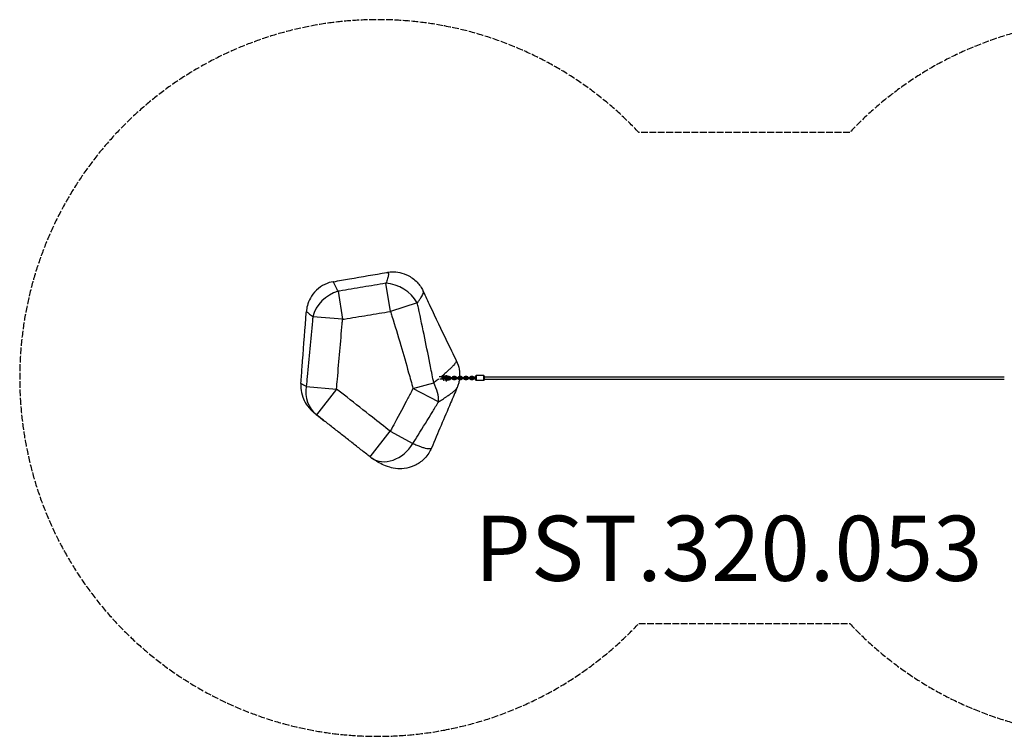
# Model space of a CAD drawing. Units: millimetres. Extents: x 0 to 9280, y 0 to 4400.
# Drawn here: x 0 to 6047, y 0 to 4400 of the extents above; entities that cross this region are included whole.
import ezdxf

# ---------------------------------------------------------------- set-up
doc = ezdxf.new("R2010")
doc.units = ezdxf.units.MM
doc.header["$LTSCALE"] = 50
doc.linetypes.add('DASHED', pattern=[0.2068, 0.1655, -0.0413])
doc.layers.add('SW_hulplaag', color=6, linetype='Continuous', plot=False)
doc.layers.add('SW_Toestellen', color=2, linetype='Continuous')
doc.styles.add('SPW_2D_CAD', font='arial.ttf', dxfattribs={"height": 400})

msp = doc.modelspace()

# ---------------------------------------------------------------- linework, layer by layer
at = {"color": 254, "linetype": 'DASHED', "ltscale": 5}
for p, q in [((5098.1, 3708), (3801.9, 3708)), ((3801.9, 692), (5098.1, 692))]:
    msp.add_line(p, q, dxfattribs=at)
for centre, start, end in [((2200, 2200), 79.52432, 280.47568), ((2200, 2200), 43.27137, 79.52432), ((6700, 2200), 100.47568, 136.72863), ((2200, 2200), 280.47568, 316.72863), ((6700, 2200), 223.27137, 259.52432)]:
    msp.add_arc(centre, 2200, start, end, dxfattribs=at)
at = {"layer": 'SW_Toestellen'}
for p, q in [((1954.9, 2732.4), (1983.2, 2560.3)), ((2277.2, 2608.7), (2248.8, 2781.5)), ((2441.9, 2660.7), (2277.2, 2608.7)), ((1983.2, 2560.3), (1800.1, 2576.3)), ((2595.2, 2207), (2576.2, 2207)), ((2595.2, 2193), (2580.4, 2193)), ((2595.2, 2193), (2595.2, 2207)), ((2596.2, 2206), (2596.2, 2200)), ((2602.2, 2206), (2596.2, 2206)), ((2596.2, 2200), (2596.2, 2194)), ((2602.2, 2194), (2596.2, 2194)), ((2602.2, 2214.8), (2602.2, 2185.2)), ((2604.2, 2214.8), (2602.2, 2214.8)), ((2604.2, 2185.2), (2602.2, 2185.2)), ((2604.2, 2214.8), (2604.2, 2185.2)), ((2605.4, 2203.5), (2620.2, 2203.5)), ((2605.4, 2203.5), (2605.4, 2196.5)), ((2620.2, 2196.5), (2605.4, 2196.5)), ((2620.2, 2204), (2605.7, 2204)), ((2605.7, 2196), (2620.2, 2196)), ((2616.3, 2212.5), (2615.6, 2212.2)), ((2615.6, 2209.3), (2615.6, 2212.2)), ((2616.3, 2209), (2615.6, 2209.3)), ((2616.2, 2187.7), (2616.2, 2188)), ((2616.3, 2188), (2616.2, 2188)), ((2616.2, 2187.7), (2616.2, 2184.8)), ((2616.2, 2184.5), (2616.2, 2184.8)), ((2616.3, 2184.5), (2616.2, 2184.5)), ((2624.1, 2212.5), (2616.3, 2212.5)), ((2616.3, 2209), (2624.1, 2209)), ((2624.1, 2188), (2616.3, 2188)), ((2616.3, 2184.5), (2624.1, 2184.5)), ((2616.4, 2184.3), (2620.2, 2184.3)), ((2617.6, 2183), (2622.8, 2183)), ((2617.6, 2183), (2622.8, 2183)), ((2617.7, 2196), (2617.7, 2194)), ((2622.7, 2194), (2617.7, 2194)), ((2617.7, 2189), (2617.7, 2188)), ((2622.7, 2189), (2617.7, 2189)), ((2617.9, 2209.3), (2617.9, 2212.2)), ((2618.2, 2196), (2618.2, 2194)), ((2618.2, 2196), (2618.2, 2194)), ((2618.2, 2189), (2618.2, 2188)), ((2618.2, 2189), (2618.2, 2188)), ((2620.2, 2204), (2632.7, 2204)), ((2620.2, 2203.5), (2620.2, 2204)), ((2633.2, 2203.5), (2620.2, 2203.5)), ((2620.2, 2203.5), (2620.2, 2196.5)), ((2620.2, 2196.5), (2620.2, 2196)), ((2620.2, 2196.5), (2633.2, 2196.5)), ((2632.7, 2196), (2620.2, 2196)), ((2620.2, 2187.7), (2620.2, 2184.8)), ((2620.2, 2184.3), (2620.2, 2184.3)), ((2620.2, 2184.3), (2624, 2184.3)), ((2621.7, 2212.5), (2621.7, 2212.5)), ((2621.7, 2212.5), (2621.7, 2212.5)), ((2621.7, 2212.5), (2621.7, 2212.5)), ((2621.7, 2212.5), (2623.2, 2212.5)), ((2622.2, 2194), (2622.2, 2196)), ((2622.2, 2194), (2622.2, 2196)), ((2622.2, 2188), (2622.2, 2189)), ((2622.2, 2188), (2622.2, 2189)), ((2622.5, 2209.3), (2622.5, 2212.2)), ((2622.7, 2196), (2622.7, 2194)), ((2622.7, 2194), (2637.7, 2194)), ((2622.7, 2189), (2637.7, 2189)), ((2622.7, 2189), (2622.7, 2188)), ((2623.2, 2212.5), (2623.2, 2212.5)), ((2624.1, 2212.5), (2624.8, 2212.2)), ((2624.1, 2209), (2624.8, 2209.3)), ((2637.7, 2209), (2624.1, 2209)), ((2624.1, 2188), (2624.2, 2188)), ((2624.1, 2184.5), (2624.2, 2184.5)), ((2624.2, 2188), (2624.2, 2187.7)), ((2624.2, 2187.7), (2624.2, 2184.8)), ((2624.2, 2184.8), (2624.2, 2184.5)), ((2624.8, 2209.3), (2624.8, 2212.2)), ((2637.7, 2204), (2632.7, 2204)), ((2633.2, 2203.5), (2633.2, 2196.5)), ((2637.7, 2204), (2637.7, 2209)), ((2637.7, 2194), (2637.7, 2189)), ((2645.4, 2202.5), (2639.6, 2202.5)), ((2639.6, 2197.5), (2645.4, 2197.5)), ((2645.4, 2202.5), (2645.4, 2197.5)), ((2645.4, 2202.5), (2656.9, 2202.5)), ((2645.4, 2197.5), (2656.9, 2197.5)), ((2656.9, 2202.5), (2656.9, 2197.5)), ((2662.6, 2202.5), (2656.9, 2202.5)), ((2656.9, 2197.5), (2662.6, 2197.5)), ((2663.3, 2203.2), (2663.3, 2208.2)), ((2674.8, 2208.2), (2663.3, 2208.2)), ((2674.8, 2203.2), (2663.3, 2203.2)), ((2663.3, 2196.7), (2663.3, 2191.7)), ((2663.3, 2196.7), (2674.8, 2196.7)), ((2663.3, 2191.7), (2674.8, 2191.7)), ((2674.8, 2203.2), (2674.8, 2208.2)), ((2674.8, 2196.7), (2674.8, 2191.7)), ((2681.3, 2202.5), (2675.5, 2202.5)), ((2675.5, 2197.5), (2681.3, 2197.5)), ((2681.3, 2202.5), (2681.3, 2197.5)), ((2681.3, 2202.5), (2692.8, 2202.5)), ((2681.3, 2197.5), (2692.8, 2197.5)), ((2692.8, 2202.5), (2692.8, 2197.5)), ((2698.5, 2202.5), (2692.8, 2202.5)), ((2692.8, 2197.5), (2698.5, 2197.5)), ((2699.2, 2203.2), (2699.2, 2208.2)), ((2710.7, 2208.2), (2699.2, 2208.2)), ((2710.7, 2203.2), (2699.2, 2203.2)), ((2699.2, 2196.7), (2699.2, 2191.7)), ((2699.2, 2196.7), (2710.7, 2196.7)), ((2699.2, 2191.7), (2710.7, 2191.7)), ((2710.7, 2203.2), (2710.7, 2208.2)), ((2710.7, 2196.7), (2710.7, 2191.7)), ((2717.2, 2202.5), (2711.4, 2202.5)), ((2711.4, 2197.5), (2717.2, 2197.5)), ((2717.2, 2202.5), (2717.2, 2197.5)), ((2717.2, 2202.5), (2728.7, 2202.5)), ((2717.2, 2197.5), (2728.7, 2197.5)), ((2728.7, 2202.5), (2728.7, 2197.5)), ((2734.4, 2202.5), (2728.7, 2202.5)), ((2728.7, 2197.5), (2734.4, 2197.5)), ((2735.1, 2203.2), (2735.1, 2208.2)), ((2746.6, 2208.2), (2735.1, 2208.2)), ((2746.6, 2203.2), (2735.1, 2203.2)), ((2735.1, 2196.7), (2735.1, 2191.7)), ((2735.1, 2196.7), (2746.6, 2196.7)), ((2735.1, 2191.7), (2746.6, 2191.7)), ((2746.6, 2203.2), (2746.6, 2208.2)), ((2746.6, 2196.7), (2746.6, 2191.7)), ((2753.1, 2202.5), (2747.3, 2202.5)), ((2747.3, 2197.5), (2753.1, 2197.5)), ((2753.1, 2202.5), (2753.1, 2197.5)), ((2753.1, 2202.5), (2764.6, 2202.5)), ((2753.1, 2197.5), (2764.6, 2197.5)), ((2764.6, 2202.5), (2764.6, 2197.5)), ((2770.3, 2202.5), (2764.6, 2202.5)), ((2764.6, 2197.5), (2770.3, 2197.5)), ((2771, 2203.2), (2771, 2208.2)), ((2782.5, 2208.2), (2771, 2208.2)), ((2782.5, 2203.2), (2771, 2203.2)), ((2771, 2196.7), (2771, 2191.7)), ((2771, 2196.7), (2782.5, 2196.7)), ((2771, 2191.7), (2782.5, 2191.7)), ((2782.5, 2203.2), (2782.5, 2208.2)), ((2782.5, 2196.7), (2782.5, 2191.7)), ((2799.5, 2202.5), (2787.2, 2202.5)), ((2787.2, 2197.5), (2799.5, 2197.5)), ((2799.5, 2197.5), (2799.5, 2202.5)), ((2800.1, 2202.5), (2799.5, 2202.5)), ((2800.1, 2197.5), (2799.5, 2197.5)), ((2800, 2202.5), (2800, 2212)), ((2800, 2188), (2800, 2197.5)), ((2803, 2215), (2803, 2185)), ((2850, 2215), (2803, 2215)), ((2850, 2185), (2803, 2185)), ((2850, 2185), (2850, 2215)), ((2853, 2212), (2853, 2188)), ((2853, 2208), (6047, 2208)), ((2853, 2192), (6047, 2192)), ((1760, 2148.1), (1946, 2132)), ((1946, 2132), (1822.3, 1974.8)), ((2415.3, 2135.6), (2542.9, 2170.5)), ((2572.3, 2054), (2415.3, 2135.6)), ((2152, 1715.7), (2275.5, 1873)), ((2275.5, 1873), (2413.6, 1797.7))]:
    msp.add_line(p, q, dxfattribs=at)
for centre, radius, start, end in [((2595.2, 2206), 1, 0, 90), ((2595.2, 2194), 1, 270, 0), ((2583.8, 2200), 25.2, 9.1332, 36.03601), ((2583.8, 2200), 25.2, 323.96399, 350.8668), ((2617.7, 2206.5), 2.5, 90, 270), ((2617.7, 2191.5), 2.5, 90, 270), ((2615.9, 2184.1), 0.6, 15.01029, 41.83638), ((2618.2, 2184.7), 1.85, 195.01029, 249.52521), ((2617.6, 2183), 0.0323, 249.52521, 270), ((2622.2, 2184.7), 1.85, 290.47479, 344.98971), ((2622.8, 2183), 0.0323, 270, 290.47479), ((2624.5, 2184.1), 0.6, 138.16362, 164.98971), ((2632.7, 2203.5), 0.5, 0, 90), ((2632.7, 2196.5), 0.5, 270, 0), ((2639.6, 2200), 2.5, 90, 270), ((2637.7, 2199), 10, 20.48732, 90), ((2637.7, 2199), 5, 44.427, 90), ((2637.7, 2199), 10, 270, 351.37307), ((2637.7, 2199), 5, 270, 342.5424), ((2663.3, 2200), 8.25, 90, 162.3603), ((2663.3, 2200), 8.25, 197.6397, 270), ((2663.3, 2200), 3.25, 90, 129.71514), ((2663.3, 2200), 3.25, 230.28486, 270), ((2662.6, 2200), 2.5, 270, 90), ((2675.5, 2200), 2.5, 90, 270), ((2674.8, 2200), 8.25, 17.6397, 90), ((2674.8, 2200), 3.25, 50.28486, 90), ((2674.8, 2200), 8.25, 270, 342.3603), ((2674.8, 2200), 3.25, 270, 309.71514), ((2699.2, 2200), 8.25, 90, 162.3603), ((2699.2, 2200), 8.25, 197.6397, 270), ((2699.2, 2200), 3.25, 90, 129.71514), ((2699.2, 2200), 3.25, 230.28486, 270), ((2698.5, 2200), 2.5, 270, 90), ((2711.4, 2200), 2.5, 90, 270), ((2710.7, 2200), 8.25, 17.6397, 90), ((2710.7, 2200), 3.25, 50.28486, 90), ((2710.7, 2200), 8.25, 270, 342.3603), ((2710.7, 2200), 3.25, 270, 309.71514), ((2735.1, 2200), 8.25, 90, 162.3603), ((2735.1, 2200), 8.25, 197.6397, 270), ((2735.1, 2200), 3.25, 90, 129.71514), ((2735.1, 2200), 3.25, 230.28486, 270), ((2734.4, 2200), 2.5, 270, 90), ((2747.3, 2200), 2.5, 90, 270), ((2746.6, 2200), 8.25, 17.6397, 90), ((2746.6, 2200), 3.25, 50.28486, 90), ((2746.6, 2200), 8.25, 270, 342.3603), ((2746.6, 2200), 3.25, 270, 309.71514), ((2771, 2200), 8.25, 90, 162.3603), ((2771, 2200), 8.25, 197.6397, 270), ((2771, 2200), 3.25, 90, 129.71514), ((2771, 2200), 3.25, 230.28486, 270), ((2770.3, 2200), 2.5, 270, 90), ((2782.5, 2200), 8.25, 17.6397, 90), ((2782.5, 2200), 3.25, 32.88695, 90), ((2782.5, 2200), 3.25, 270, 327.11305), ((2782.5, 2200), 8.25, 270, 342.3603), ((2787, 2200), 2.5, 135.09947, 224.90053), ((2803, 2212), 3, 90, 180), ((2803, 2188), 3, 180, 270), ((2850, 2212), 3, 0, 90), ((2850, 2188), 3, 270, 0), ((2275.5, 1873), 200, 231.86549, 235.22599)]:
    msp.add_arc(centre, radius, start, end, dxfattribs=at)
for centre, major_axis, ratio, start_param, end_param in [((1983.2, 2560.3), (-158.8, -121.5), 0.843416, 4.289487, 5.458114), ((2277.2, 2608.7), (-166.9, 110.2), 0.799119, 4.137837, 5.349267), ((2620.2, 2184.1), (0, -0.6), 0.00081, 1.832775, 2.300979), ((1946, 2132), (-120.8, -159.4), 0.910778, 5.233066, 6.262823), ((2415.3, 2135.6), (-120.1, 159.9), 0.634095, 3.789063, 4.466024), ((2275.5, 1873), (-114.1, -164.3), 0.784707, 0, 1.655421)]:
    msp.add_ellipse(centre, major_axis=major_axis, ratio=ratio, start_param=start_param, end_param=end_param, dxfattribs=at)
for points, knots in [([(1926.2, 2791.4), (1959.1, 2797.1), (1991.9, 2802.8), (2101.3, 2821.8), (2178, 2835.1), (2254.6, 2848.5)], [0, 0, 0, 0, 10.000006, 10.000006, 33.363464, 33.363464, 33.363464, 33.363464]), ([(2254.6, 2848.5), (2255.8, 2848.7), (2256.9, 2848.7), (2259.5, 2848.5), (2260.9, 2847.9), (2261.9, 2846.9), (2262.8, 2846.1), (2263.5, 2845), (2264.5, 2842.3), (2264.8, 2840.6), (2265, 2836.8), (2264.9, 2834.6), (2264.2, 2829), (2263.5, 2825.3), (2261.7, 2818), (2260.7, 2814.4), (2258.1, 2806), (2256.4, 2801.2), (2252.8, 2791.5), (2250.9, 2786.5), (2248.8, 2781.5)], [25.43061, 25.43061, 25.43061, 25.43061, 26.738576, 26.738576, 28.716827, 28.716827, 28.716827, 30.321198, 30.321198, 31.925569, 31.925569, 33.52994, 33.52994, 35.660454, 35.660454, 37.482707, 37.482707, 39.656948, 39.656948, 41.734651, 41.734651, 41.734651, 41.734651]), ([(2254.6, 2848.5), (2262.6, 2849.9), (2271.8, 2851.1), (2293.8, 2852), (2306.6, 2851.8), (2337.2, 2847.3), (2355.1, 2843), (2394.4, 2825.8), (2415.7, 2812.6), (2450.1, 2779.5), (2463.7, 2761.2), (2475.3, 2739.2), (2476.9, 2735.8), (2478.5, 2732.4)], [25.43061, 25.43061, 25.43061, 25.43061, 26.365508, 26.365508, 27.300406, 27.300406, 28.235304, 28.235304, 29.170202, 29.170202, 29.960091, 29.960091, 30.1051, 30.1051, 30.1051, 30.1051]), ([(1926.2, 2791.4), (1910.3, 2788.7), (1892.4, 2783.5), (1856, 2766.2), (1837.7, 2753.8), (1806.8, 2724.3), (1794.2, 2707.4), (1776.2, 2674.8), (1770.5, 2659.2), (1763.2, 2631.7), (1761.5, 2619.7), (1760.7, 2609.3), (1760.7, 2609.3), (1760.7, 2609.3)], [28.318072, 28.318072, 28.318072, 28.318072, 28.540959, 28.540959, 28.763846, 28.763846, 28.986644, 28.986644, 29.209531, 29.209531, 29.432418, 29.432418, 29.432507, 29.432507, 29.432507, 29.432507]), ([(1954.9, 2732.4), (1952.9, 2736.2), (1951, 2739.9), (1946.4, 2748.9), (1943.8, 2754.1), (1938.3, 2765.4), (1935.6, 2771.1), (1931.8, 2779.2), (1930.5, 2782), (1928.4, 2786.6), (1927.6, 2788.3), (1926.5, 2790.7), (1926.3, 2791.3), (1926.2, 2791.4), (1926.2, 2791.4), (1926.2, 2791.4), (1926.2, 2791.4)], [-42.742567, -42.742567, -42.742567, -42.742567, -41.108693, -41.108693, -38.625357, -38.625357, -35.337545, -35.337545, -33.06468, -33.06468, -30.791815, -30.791815, -28.51895, -28.51895, -28.51895, -28.318072, -28.318072, -28.318072, -28.318072]), ([(2248.8, 2781.5), (2201.9, 2773.6), (2155, 2765.8), (2108, 2758), (2060.2, 2750), (2012.3, 2742), (1961.3, 2733.4), (1958.1, 2732.9), (1954.9, 2732.4)], [-43.383998, -43.383998, -43.383998, -43.383998, -29.110867, -29.110867, -29.110867, -14.555434, -14.555434, -13.585007, -13.585007, -13.585007, -13.585007]), ([(2441.9, 2660.7), (2445.7, 2665.9), (2449.4, 2671), (2456.6, 2681.3), (2460.2, 2686.4), (2466.2, 2695.7), (2468.8, 2699.8), (2473.6, 2708.4), (2475.8, 2712.8), (2478.4, 2719.9), (2479.1, 2722.7), (2479.7, 2727.6), (2479.5, 2729.8), (2478.7, 2731.9), (2478.6, 2732.2), (2478.5, 2732.4)], [-41.734651, -41.734651, -41.734651, -41.734651, -39.656948, -39.656948, -37.482707, -37.482707, -35.660454, -35.660454, -33.52994, -33.52994, -31.925569, -31.925569, -30.321198, -30.321198, -30.1051, -30.1051, -30.1051, -30.1051]), ([(2478.5, 2732.4), (2492.2, 2702.5), (2505.9, 2672.7), (2553.8, 2569.9), (2588.6, 2497.1), (2642.8, 2385.5), (2661.9, 2346.5), (2681.1, 2307.5)], [0, 0, 0, 0, 10.000235, 10.000235, 34.466631, 34.466631, 47.616002, 47.616002, 47.616002, 47.616002]), ([(2542.9, 2170.5), (2536.3, 2203.7), (2529.7, 2237), (2511.5, 2328), (2500, 2385.8), (2488.1, 2443.8), (2475.3, 2506.2), (2462.3, 2568.7), (2446.3, 2641.1), (2444.1, 2650.9), (2441.9, 2660.7)], [-65.136076, -65.136076, -65.136076, -65.136076, -55.06681, -55.06681, -37.607064, -37.607064, -37.607064, -18.803532, -18.803532, -15.851212, -15.851212, -15.851212, -15.851212]), ([(1727, 2167.7), (1729.5, 2201), (1732.1, 2234.2), (1742.2, 2367.1), (1749.8, 2466.8), (1758.5, 2580.7), (1759.6, 2595), (1760.7, 2609.3)], [0, 0, 0, 0, 10, 10, 40.000001, 40.000001, 44.294281, 44.294281, 44.294281, 44.294281]), ([(1760.7, 2609.3), (1760.7, 2609.2), (1760.8, 2608.9), (1761.6, 2608), (1762.4, 2607.1), (1765, 2604.7), (1766.7, 2603.2), (1771.9, 2598.9), (1775.7, 2595.7), (1783.7, 2589.3), (1787.5, 2586.3), (1794.4, 2580.8), (1797.2, 2578.6), (1800.1, 2576.3)], [29.432507, 29.432507, 29.432507, 29.432507, 30.791815, 30.791815, 33.06468, 33.06468, 35.337545, 35.337545, 38.625357, 38.625357, 41.108693, 41.108693, 42.742567, 42.742567, 42.742567, 42.742567]), ([(1983.2, 2560.3), (1986.4, 2560.9), (1989.6, 2561.4), (2040.7, 2569.8), (2088.5, 2577.7), (2136.4, 2585.5), (2183.4, 2593.3), (2230.3, 2601), (2277.2, 2608.7)], [13.585007, 13.585007, 13.585007, 13.585007, 14.555434, 14.555434, 29.110867, 29.110867, 29.110867, 43.383998, 43.383998, 43.383998, 43.383998]), ([(2277.2, 2608.7), (2280.2, 2599.3), (2283.2, 2589.9), (2304.8, 2520.7), (2322.9, 2460.7), (2340.5, 2400.5), (2356.9, 2344.7), (2372.8, 2288.7), (2397.5, 2200.3), (2406.5, 2168), (2415.3, 2135.6)], [15.851212, 15.851212, 15.851212, 15.851212, 18.803532, 18.803532, 37.607064, 37.607064, 37.607064, 55.06681, 55.06681, 65.136076, 65.136076, 65.136076, 65.136076]), ([(1800.1, 2576.3), (1799.3, 2567.2), (1798.4, 2558.2), (1792.3, 2492.8), (1787, 2436.4), (1781.7, 2380), (1776.3, 2322.7), (1770.9, 2265.4), (1763.7, 2188.1), (1761.9, 2168.1), (1760, 2148.1)], [-54.238951, -54.238951, -54.238951, -54.238951, -51.515364, -51.515364, -34.530814, -34.530814, -34.530814, -17.265407, -17.265407, -11.244865, -11.244865, -11.244865, -11.244865]), ([(1946, 2132), (1947.8, 2152), (1949.5, 2172), (1956.2, 2249.3), (1961.2, 2306.7), (1966.1, 2364), (1971, 2420.4), (1975.9, 2476.8), (1981.6, 2542.2), (1982.4, 2551.3), (1983.2, 2560.3)], [11.244865, 11.244865, 11.244865, 11.244865, 17.265407, 17.265407, 34.530814, 34.530814, 34.530814, 51.515364, 51.515364, 54.238951, 54.238951, 54.238951, 54.238951]), ([(2681.1, 2307.5), (2681.4, 2307), (2681.6, 2306.3), (2681.6, 2304.2), (2681.2, 2302.5), (2680.3, 2300.5), (2679.4, 2298.4), (2677.9, 2295.8), (2674.2, 2290.3), (2671.9, 2287.4), (2666.9, 2281.3), (2664.1, 2278.1), (2657.4, 2270.7), (2653.2, 2266.4), (2644.2, 2257.3), (2639.2, 2252.4), (2628.5, 2242.2), (2622.7, 2236.9), (2610.3, 2225.7), (2603.6, 2219.8), (2594, 2211.6), (2591.3, 2209.3), (2588.5, 2207)], [22.040315, 22.040315, 22.040315, 22.040315, 22.734212, 22.734212, 24.005664, 24.005664, 24.005664, 25.411676, 25.411676, 26.817688, 26.817688, 28.223701, 28.223701, 30.085758, 30.085758, 32.182247, 32.182247, 34.527942, 34.527942, 37.184285, 37.184285, 38.259202, 38.259202, 38.259202, 38.259202]), ([(2681.1, 2307.5), (2690.6, 2288.3), (2696, 2269.6), (2702, 2235.6), (2702.3, 2220.7), (2701.7, 2208.2)], [22.0403153, 22.0403153, 22.0403153, 22.0403153, 22.3239939, 22.3239939, 22.6360365, 22.6360365, 22.6360365, 22.6360365]), ([(2574.4, 2195.3), (2567.4, 2189.6), (2560.4, 2184), (2549.9, 2175.8), (2546.4, 2173.1), (2542.9, 2170.5)], [40.084824, 40.084824, 40.084824, 40.084824, 42.770159, 42.770159, 44.08388, 44.08388, 44.08388, 44.08388]), ([(2605.7, 2204), (2605.7, 2204), (2605.6, 2204), (2605.6, 2203.9), (2605.5, 2203.9), (2605.5, 2203.8), (2605.4, 2203.7), (2605.4, 2203.6), (2605.4, 2203.6), (2605.4, 2203.5)], [0.08283933, 0.08283933, 0.08283933, 0.08283933, 0.10591755, 0.10591755, 0.12899578, 0.12899578, 0.14770303, 0.14770303, 0.16641029, 0.16641029, 0.16641029, 0.16641029]), ([(2605.4, 2196.5), (2605.4, 2196.4), (2605.4, 2196.4), (2605.4, 2196.3), (2605.5, 2196.2), (2605.5, 2196.1), (2605.6, 2196.1), (2605.6, 2196), (2605.7, 2196), (2605.7, 2196)], [0.33280761, 0.33280761, 0.33280761, 0.33280761, 0.35151486, 0.35151486, 0.37022211, 0.37022211, 0.39330034, 0.39330034, 0.41637857, 0.41637857, 0.41637857, 0.41637857]), ([(2700.2, 2191.7), (2699.4, 2185.8), (2698.4, 2180.5), (2695.6, 2167.4), (2693.6, 2160.6), (2689.8, 2149.1), (2687.9, 2144.4), (2686, 2139.8), (2685.8, 2139.3), (2685.6, 2138.8)], [22.7882267, 22.7882267, 22.7882267, 22.7882267, 22.9701684, 22.9701684, 23.2932557, 23.2932557, 23.616343, 23.616343, 23.6557517, 23.6557517, 23.6557517, 23.6557517]), ([(1727, 2167.7), (1725.3, 2146), (1727.3, 2126.7), (1735.1, 2089.6), (1741.5, 2074), (1756, 2044.4), (1764, 2033.4), (1778.4, 2014.8), (1784.8, 2008.1), (1796.1, 1996.8), (1801, 1992.4), (1810, 1984.6), (1814.2, 1981.2), (1818.5, 1977.8), (1818.7, 1977.6), (1819, 1977.4)], [30.171325, 30.171325, 30.171325, 30.171325, 31.178934, 31.178934, 32.498123, 32.498123, 34.363531, 34.363531, 36.519658, 36.519658, 38.675786, 38.675786, 40.831913, 40.831913, 40.951961, 40.951961, 40.951961, 40.951961]), ([(1760, 2148.1), (1758.9, 2148.6), (1757.9, 2149.1), (1751.5, 2152.1), (1746.7, 2154.4), (1738.7, 2158.5), (1735.4, 2160.3), (1730.4, 2163.5), (1728.7, 2164.8), (1727.2, 2166.6), (1726.9, 2167.2), (1727, 2167.7)], [-42.093466, -42.093466, -42.093466, -42.093466, -41.488365, -41.488365, -38.383268, -38.383268, -35.278168, -35.278168, -32.173067, -32.173067, -30.171325, -30.171325, -30.171325, -30.171325]), ([(2275.5, 1873), (2238.9, 1901.7), (2202.4, 1930.4), (2165.8, 1959.2), (2113.9, 1999.9), (2062.1, 2040.7), (1988.8, 2098.3), (1967.4, 2115.2), (1946, 2132)], [29.420158, 29.420158, 29.420158, 29.420158, 43.366465, 43.366465, 43.366465, 63.162989, 63.162989, 71.327989, 71.327989, 71.327989, 71.327989]), ([(2415.3, 2135.6), (2404.8, 2115.5), (2394.3, 2095.4), (2357.5, 2025.3), (2330.9, 1975.3), (2304, 1925.6), (2294.6, 1908), (2285.1, 1890.5), (2275.5, 1873)], [10.168685, 10.168685, 10.168685, 10.168685, 16.968907, 16.968907, 33.937814, 33.937814, 33.937814, 39.917529, 39.917529, 39.917529, 39.917529]), ([(2685.6, 2138.8), (2672.6, 2108.2), (2659.6, 2077.6), (2607.3, 1954.7), (2568.2, 1862.3), (2529.2, 1769.8)], [0, 0, 0, 0, 10.000038, 10.000038, 40.148352, 40.148352, 40.148352, 40.148352]), ([(2572.3, 2054), (2575.7, 2056.1), (2579.1, 2058.2), (2591.5, 2066), (2600.3, 2071.7), (2613.8, 2080.4), (2618.6, 2083.6), (2629.4, 2090.9), (2635.3, 2095), (2645.9, 2102.5), (2650.6, 2106), (2659, 2112.4), (2662.7, 2115.3), (2669.1, 2120.7), (2671.8, 2123.1), (2676.1, 2127.2), (2677.8, 2128.8), (2680.7, 2131.9), (2682, 2133.4), (2684, 2136), (2684.8, 2137.1), (2685.3, 2138.1), (2685.4, 2138.3), (2685.5, 2138.6), (2685.6, 2138.8)], [-44.08388, -44.08388, -44.08388, -44.08388, -42.770159, -42.770159, -39.224484, -39.224484, -37.184285, -37.184285, -34.527942, -34.527942, -32.182247, -32.182247, -30.085758, -30.085758, -28.223701, -28.223701, -26.817688, -26.817688, -25.411676, -25.411676, -24.005664, -24.005664, -24.005664, -23.655752, -23.655752, -23.655752, -23.655752]), ([(2413.6, 1797.7), (2424.6, 1814.7), (2435.5, 1831.7), (2446.3, 1848.7), (2477.1, 1897.1), (2507.3, 1945.8), (2548.8, 2014.5), (2560.6, 2034.2), (2572.3, 2054)], [-39.917529, -39.917529, -39.917529, -39.917529, -33.937814, -33.937814, -33.937814, -16.968907, -16.968907, -10.168685, -10.168685, -10.168685, -10.168685]), ([(1819, 1977.4), (1819.5, 1977), (1820, 1976.6), (1821.1, 1975.8), (1821.7, 1975.3), (1822.3, 1974.8)], [40.951961, 40.951961, 40.951961, 40.951961, 41.488365, 41.488365, 42.093466, 42.093466, 42.093466, 42.093466]), ([(2152, 1715.7), (2133.3, 1730.3), (2114.7, 1745), (2077.4, 1774.3), (2058.7, 1789), (2021.4, 1818.3), (2002.8, 1832.9), (1965.5, 1862.2), (1946.8, 1876.9), (1909.5, 1906.2), (1890.9, 1920.9), (1872.2, 1935.6)], [29.420158, 29.420158, 29.420158, 29.420158, 36.532453, 36.532453, 43.644748, 43.644748, 50.757043, 50.757043, 57.869338, 57.869338, 64.981633, 64.981633, 64.981633, 64.981633]), ([(2529.2, 1769.8), (2520.5, 1749.1), (2506.6, 1726.5), (2472.2, 1690.6), (2453.5, 1676.7), (2414.7, 1656.4), (2395, 1650.1), (2355.5, 1642.4), (2337.2, 1642.2), (2300.6, 1644.6), (2285.2, 1648.3), (2252.7, 1657.6), (2239.1, 1663.7), (2213.8, 1675.9), (2202.7, 1682.2), (2181.7, 1695), (2171.9, 1701.5), (2162, 1708.3), (2161.7, 1708.5), (2161.4, 1708.7)], [23.654737, 23.654737, 23.654737, 23.654737, 25.225073, 25.225073, 26.518858, 26.518858, 27.886453, 27.886453, 29.613248, 29.613248, 32.046264, 32.046264, 35.783842, 35.783842, 39.86646, 39.86646, 43.949077, 43.949077, 44.067826, 44.067826, 44.067826, 44.067826]), ([(2529.2, 1769.8), (2529.1, 1769.6), (2528.9, 1769.3), (2527.9, 1767.4), (2526.4, 1766.2), (2524.3, 1765.4), (2522.3, 1764.6), (2519.7, 1764.2), (2513.5, 1764), (2509.9, 1764.3), (2501.9, 1765.5), (2497.5, 1766.4), (2486.3, 1769.2), (2479.3, 1771.3), (2465.9, 1775.8), (2459.6, 1778.1), (2444.8, 1783.9), (2436.1, 1787.6), (2422.8, 1793.5), (2418.2, 1795.6), (2413.6, 1797.7)], [23.654737, 23.654737, 23.654737, 23.654737, 24.049523, 24.049523, 26.397773, 26.397773, 26.397773, 28.637172, 28.637172, 30.876571, 30.876571, 33.11597, 33.11597, 36.232798, 36.232798, 38.802256, 38.802256, 42.256337, 42.256337, 44.067826, 44.067826, 44.067826, 44.067826])]:
    msp.add_open_spline(points, degree=3, knots=knots, dxfattribs=at)
for points in [[(2617.9, 2212.2), (2616.7, 2212.7), (2615.6, 2212.2)], [(2615.6, 2209.3), (2616.7, 2208.8), (2617.9, 2209.3)], [(2620.2, 2187.7), (2618.2, 2188.2), (2616.2, 2187.7)], [(2616.2, 2184.8), (2618.2, 2184.3), (2620.2, 2184.8)], [(2622.5, 2212.2), (2620.2, 2212.7), (2617.9, 2212.2)], [(2617.9, 2209.3), (2620.2, 2208.8), (2622.5, 2209.3)], [(2624.2, 2187.7), (2622.2, 2188.2), (2620.2, 2187.7)], [(2620.2, 2184.8), (2622.2, 2184.3), (2624.2, 2184.8)], [(2624.8, 2212.2), (2623.7, 2212.7), (2622.5, 2212.2)], [(2622.5, 2209.3), (2623.7, 2208.8), (2624.8, 2209.3)]]:
    msp.add_rational_spline(points, [1.04422863406, 1.20577136594, 1.04422863406], degree=2, dxfattribs=at)
for points in [[(2701.4, 2203.2), (2701.2, 2201), (2701, 2198.8), (2700.8, 2196.7)], [(1872.2, 1935.6), (1854.5, 1949.5), (1836.7, 1963.5), (1819, 1977.4)], [(1822.3, 1974.8), (1839, 1961.7), (1855.6, 1948.7), (1872.2, 1935.6)]]:
    msp.add_open_spline(points, degree=3, dxfattribs=at)

# ---------------------------------------------------------------- texts
at = {"layer": 'SW_hulplaag', "insert": (4353.1, 1102.5), "char_height": 400, "attachment_point": 5, "style": 'SPW_2D_CAD'}
msp.add_mtext('PST.320.053', dxfattribs=at)

doc.saveas('drawing.dxf')
